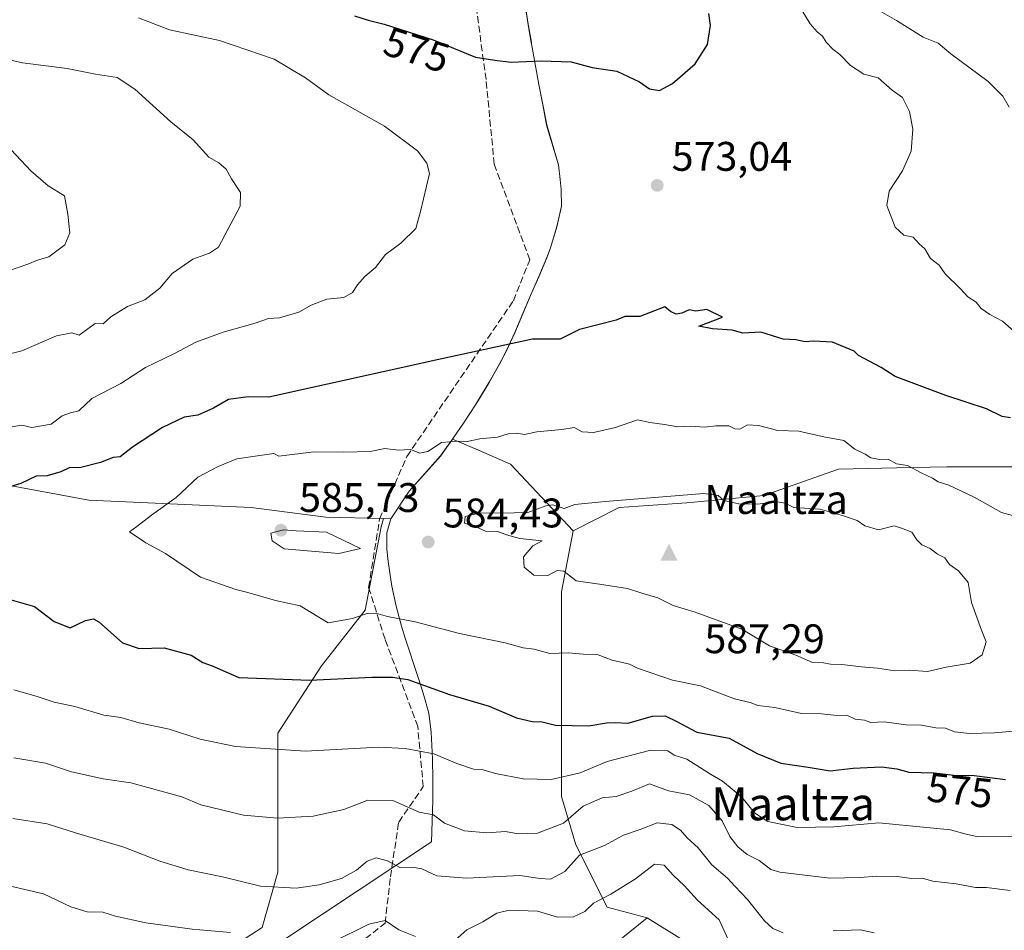
# Model space of a CAD drawing. Units: metres. Extents: x 576491 to 579932, y 4751991 to 4754344.
# Drawn here: x 578766 to 579004, y 4753800 to 4754021 of the extents above; entities that cross this region are included whole.
import ezdxf
from ezdxf.enums import TextEntityAlignment as Align

# ---------------------------------------------------------------- set-up
doc = ezdxf.new("R2010")
doc.units = ezdxf.units.M
doc.header["$MEASUREMENT"] = 0
doc.linetypes.add('DGN Style 3', pattern=[2.307223, 1.648017, -0.659207])
for name, color, linetype, lineweight in [('Arbolado forestal CxS', 92, 'Continuous', 0), ('Cima', 7, 'Continuous', 0), ('Cota de cima', 7, 'Continuous', 0), ('Cultivos leñosos CxS', 92, 'Continuous', 0), ('Curva de nivel maestra', 30, 'Continuous', 30), ('Curva de nivel normal', 30, 'Continuous', 0), ('Municipio', 91, 'Continuous', 13), ('Municipio CxS', 4, 'Continuous', 0), ('Nombre de cima', 7, 'Continuous', 0), ('Punto de cota en terreno', 7, 'Continuous', 0), ('Rótulo de curva de nivel directora', 7, 'Continuous', 0), ('Rótulo de punto de cota en terreno', 7, 'Continuous', 0), ('Senda', 7, 'DGN Style 3', 0), ('Texto cartográfico', 7, 'Continuous', 0)]:
    doc.layers.add(name, color=color, linetype=linetype, lineweight=lineweight)
doc.styles.add('Style-Arial', font='txt')

# ---------------------------------------------------------------- blocks, each defined once
blk = doc.blocks.new('5CIMA')
at = {"layer": 'Arbolado forestal CxS', "color": 51, "linetype": 'Continuous', "lineweight": 0}
blk.add_solid([(-0.205, -0.136), (0, 0.273), (0.205, -0.136)], dxfattribs=at)
blk = doc.blocks.new('5PATER')
at = {"layer": 'Cultivos leñosos CxS', "linetype": 'Continuous', "lineweight": 0}
h = blk.add_hatch(color=51, dxfattribs=at)
edge = h.paths.add_edge_path()
edge.add_ellipse((0, 0), major_axis=(-0.11, -0.111), ratio=0.999422, start_angle=0, end_angle=360)

msp = doc.modelspace()

# ---------------------------------------------------------------- linework, layer by layer
at = {"layer": 'Arbolado forestal CxS', "color": 92, "linetype": 'Continuous', "lineweight": 0}
for points in [[(578894.8933, 4754125.9533, 551.2934), (578861.7099, 4754160.5907, 551.9584), (578839.2201, 4754161.9967, 546.5729), (578799.0003, 4754137.4545, 541.8308), (578775.1783, 4754132.4919, 541.6819), (578761.2817, 4754127.5293, 542.7209), (578746.3923, 4754104.6999, 550.5048), (578732.4957, 4754078.8931, 556.8825), (578722.5695, 4754048.1231, 563.6306), (578729.0485, 4754007.8701, 558.7651), (578758.9229, 4753985.0697, 558.5442), (578762.8535, 4753969.3469, 558.2114), (578748.7011, 4753948.9065, 560.6835), (578722.7569, 4753933.1829, 562.7298), (578725.3387, 4753918.7905, 568.2405), (578753.6535, 4753909.6339, 572.6919), (578782.4701, 4753904.3033, 577.816), (578821.8147, 4753902.5205, 582.5254), (578839.8967, 4753900.1625, 583.6893), (578853.8157, 4753899.8165, 584.0075)], [(578894.8933, 4754125.9533, 551.2934), (578861.7099, 4754160.5907, 551.9584), (578839.2201, 4754161.9967, 546.5729), (578799.0003, 4754137.4545, 541.8308), (578775.1783, 4754132.4919, 541.6819), (578761.2817, 4754127.5293, 542.7209), (578746.3923, 4754104.6999, 550.5048), (578732.4957, 4754078.8931, 556.8825), (578722.5695, 4754048.1231, 563.6306), (578729.0485, 4754007.8701, 558.7651), (578758.9229, 4753985.0697, 558.5442), (578762.8535, 4753969.3469, 558.2114), (578748.7011, 4753948.9065, 560.6835), (578722.7569, 4753933.1829, 562.7298), (578725.3387, 4753918.7905, 568.2405), (578753.6535, 4753909.6339, 572.6919), (578782.4701, 4753904.3033, 577.816), (578821.8147, 4753902.5205, 582.5254), (578839.8967, 4753900.1625, 583.6893), (578853.8157, 4753899.8165, 584.0075)], [(578888.0717, 4754025.0297, 579.7483), (578888.8515, 4754020.0899, 578.3677), (578889.6613, 4754015.1597, 576.7962), (578889.7113, 4754014.8799, 576.7004), (578890.5811, 4754009.9499, 575.2806), (578891.4911, 4754005.0301, 574.3109), (578892.4209, 4754000.1199, 573.607), (578893.3909, 4753995.2201, 573.0146), (578896.2507, 4753985.5499, 572.3725), (578896.6709, 4753982.0001, 572.3244), (578896.9107, 4753979.5903, 572.3972), (578896.9705, 4753975.5203, 572.4472), (578895.9103, 4753970.8805, 572.4357), (578895.6807, 4753969.9905, 572.4318), (578894.2603, 4753965.2005, 572.5462), (578893.4403, 4753963.0505, 572.6621), (578891.4703, 4753958.4507, 572.8802), (578889.4303, 4753953.8807, 573.2574), (578887.6003, 4753949.5009, 573.7665), (578885.6603, 4753944.8909, 574.4445), (578883.5601, 4753940.3511, 575.0365), (578881.9099, 4753937.1911, 575.5555), (578879.4499, 4753932.8411, 576.5819), (578876.8499, 4753928.5613, 577.2665), (578876.1199, 4753927.4013, 577.4061), (578873.3997, 4753923.2015, 578.1893), (578870.5899, 4753919.0719, 579.1515), (578870.5865, 4753919.0671, 579.1527), (578867.6697, 4753915.0017, 580.3272), (578860.0395, 4753906.4821, 582.4743), (578855.6393, 4753899.7711, 583.9846), (578853.8157, 4753899.8165, 584.0075), (578839.8967, 4753900.1625, 583.6893), (578821.8147, 4753902.5205, 582.5254), (578782.4701, 4753904.3033, 577.816), (578753.6535, 4753909.6339, 572.6919)], [(579008.9907, 4753912.3851, 576.8112), (578990.3199, 4753912.3855, 579.2705), (578978.1259, 4753912.1147, 580.471), (578964.0647, 4753911.8025, 581.5919), (578945.9779, 4753905.3851, 584.1506), (578927.3075, 4753903.6349, 585.5127), (578910.9707, 4753902.4683, 584.9987), (578899.7673, 4753896.8669, 585.7229), (578884.6035, 4753912.9923, 581.313), (578876.8333, 4753916.3597, 580.2128), (578870.5865, 4753919.0671, 579.1527), (578870.5899, 4753919.0719, 579.1515), (578873.3997, 4753923.2015, 578.1893), (578876.1199, 4753927.4013, 577.4061), (578876.8499, 4753928.5613, 577.2665), (578879.4499, 4753932.8411, 576.5819), (578881.9099, 4753937.1911, 575.5555), (578883.5601, 4753940.3511, 575.0365), (578885.6603, 4753944.8909, 574.4445), (578887.6003, 4753949.5009, 573.7665), (578889.4303, 4753953.8807, 573.2574), (578891.4703, 4753958.4507, 572.8802), (578893.4403, 4753963.0505, 572.6621), (578894.2603, 4753965.2005, 572.5462), (578895.6807, 4753969.9905, 572.4318), (578895.9103, 4753970.8805, 572.4357), (578896.9705, 4753975.5203, 572.4472), (578896.9107, 4753979.5903, 572.3972), (578896.6709, 4753982.0001, 572.3244), (578896.2507, 4753985.5499, 572.3725), (578893.3909, 4753995.2201, 573.0146), (578892.4209, 4754000.1199, 573.607), (578891.4911, 4754005.0301, 574.3109), (578890.5811, 4754009.9499, 575.2806), (578889.7113, 4754014.8799, 576.7004), (578889.6613, 4754015.1597, 576.7962), (578888.8515, 4754020.0899, 578.3677), (578888.0717, 4754025.0297, 579.7483)], [(578888.0717, 4754025.0297, 579.7483), (578888.8515, 4754020.0899, 578.3677), (578889.6613, 4754015.1597, 576.7962), (578889.7113, 4754014.8799, 576.7004), (578890.5811, 4754009.9499, 575.2806), (578891.4911, 4754005.0301, 574.3109), (578892.4209, 4754000.1199, 573.607), (578893.3909, 4753995.2201, 573.0146), (578896.2507, 4753985.5499, 572.3725), (578896.6709, 4753982.0001, 572.3244), (578896.9107, 4753979.5903, 572.3972), (578896.9705, 4753975.5203, 572.4472), (578895.9103, 4753970.8805, 572.4357), (578895.6807, 4753969.9905, 572.4318), (578894.2603, 4753965.2005, 572.5462), (578893.4403, 4753963.0505, 572.6621), (578891.4703, 4753958.4507, 572.8802), (578889.4303, 4753953.8807, 573.2574), (578887.6003, 4753949.5009, 573.7665), (578885.6603, 4753944.8909, 574.4445), (578883.5601, 4753940.3511, 575.0365), (578881.9099, 4753937.1911, 575.5555), (578879.4499, 4753932.8411, 576.5819), (578876.8499, 4753928.5613, 577.2665), (578876.1199, 4753927.4013, 577.4061), (578873.3997, 4753923.2015, 578.1893), (578870.5899, 4753919.0719, 579.1515), (578870.5865, 4753919.0671, 579.1527)], [(578791.7261, 4753779.5635, 546.6107), (578824.4139, 4753800.7133, 556.4075), (578828.2597, 4753814.1727, 561.2223), (578828.2601, 4753828.5937, 565.6328), (578828.2603, 4753847.8213, 571.5776), (578838.8359, 4753864.1647, 576.5886), (578849.4115, 4753877.6239, 580.9181), (578853.2575, 4753897.8131, 584.0716), (578853.8157, 4753899.8165, 584.0075), (578855.6393, 4753899.7711, 583.9846), (578860.0395, 4753906.4821, 582.4743), (578867.6697, 4753915.0017, 580.3272), (578870.5865, 4753919.0671, 579.1527), (578876.8333, 4753916.3597, 580.2128), (578884.6035, 4753912.9923, 581.313), (578899.7673, 4753896.8669, 585.7229), (578896.9673, 4753882.0479, 584.2775), (578896.9673, 4753872.7129, 581.5161), (578896.9669, 4753857.5433, 577.4504), (578896.9667, 4753846.4575, 574.1942), (578896.9665, 4753832.4549, 568.4521), (578900.4671, 4753820.7859, 562.7031), (578908.0517, 4753805.6161, 554.6995), (578917.7011, 4753803.0661, 552.2972), (578875.7701, 4753769.1485, 542.9997)], [(578853.8157, 4753899.8165, 584.0075), (578855.6393, 4753899.7711, 583.9846), (578860.0395, 4753906.4821, 582.4743), (578867.6697, 4753915.0017, 580.3272), (578870.5865, 4753919.0671, 579.1527)], [(578870.5865, 4753919.0671, 579.1527), (578876.8333, 4753916.3597, 580.2128), (578884.6035, 4753912.9923, 581.313), (578899.7673, 4753896.8669, 585.7229)], [(578949.5689, 4753783.2431, 553.1726), (578917.7011, 4753803.0661, 552.2972), (578908.0517, 4753805.6161, 554.6995), (578900.4671, 4753820.7859, 562.7031), (578896.9665, 4753832.4549, 568.4521), (578896.9667, 4753846.4575, 574.1942), (578896.9669, 4753857.5433, 577.4504), (578896.9673, 4753872.7129, 581.5161), (578896.9673, 4753882.0479, 584.2775), (578899.7673, 4753896.8669, 585.7229), (578910.9707, 4753902.4683, 584.9987), (578927.3075, 4753903.6349, 585.5127), (578945.9779, 4753905.3851, 584.1506), (578964.0647, 4753911.8025, 581.5919), (578978.1259, 4753912.1147, 580.471), (578990.3199, 4753912.3855, 579.2705), (579008.9907, 4753912.3851, 576.8112)], [(579008.9907, 4753912.3851, 576.8112), (578990.3199, 4753912.3855, 579.2705), (578978.1259, 4753912.1147, 580.471), (578964.0647, 4753911.8025, 581.5919), (578945.9779, 4753905.3851, 584.1506), (578927.3075, 4753903.6349, 585.5127), (578910.9707, 4753902.4683, 584.9987), (578899.7673, 4753896.8669, 585.7229)], [(579008.9907, 4753912.3851, 576.8112), (578990.3199, 4753912.3855, 579.2705), (578978.1259, 4753912.1147, 580.471), (578964.0647, 4753911.8025, 581.5919), (578945.9779, 4753905.3851, 584.1506), (578927.3075, 4753903.6349, 585.5127), (578910.9707, 4753902.4683, 584.9987), (578899.7673, 4753896.8669, 585.7229)], [(578753.6535, 4753909.6339, 572.6919), (578782.4701, 4753904.3033, 577.816), (578821.8147, 4753902.5205, 582.5254), (578839.8967, 4753900.1625, 583.6893), (578853.8157, 4753899.8165, 584.0075), (578853.2575, 4753897.8131, 584.0716), (578849.4115, 4753877.6239, 580.9181), (578838.8359, 4753864.1647, 576.5886), (578828.2603, 4753847.8213, 571.5776), (578828.2601, 4753828.5937, 565.6328), (578828.2597, 4753814.1727, 561.2223), (578824.4139, 4753800.7133, 556.4075), (578791.7261, 4753779.5635, 546.6107), (578754.2311, 4753751.6839, 527.9981)], [(578853.8157, 4753899.8165, 584.0075), (578853.2575, 4753897.8131, 584.0716), (578849.4115, 4753877.6239, 580.9181), (578838.8359, 4753864.1647, 576.5886), (578828.2603, 4753847.8213, 571.5776), (578828.2601, 4753828.5937, 565.6328), (578828.2597, 4753814.1727, 561.2223), (578824.4139, 4753800.7133, 556.4075), (578791.7261, 4753779.5635, 546.6107), (578754.2311, 4753751.6839, 527.9981), (578698.4697, 4753716.1135, 507.4807), (578653.2837, 4753687.2727, 497.0737), (578635.0171, 4753683.4275, 494.2605), (578599.4451, 4753662.2777, 489.9888), (578578.2943, 4753655.5483, 489.166), (578549.4523, 4753651.7033, 489.0324), (578549.4521, 4753640.1667, 488.1422), (578547.6027, 4753631.6597, 487.8373)], [(578853.8157, 4753899.8165, 584.0075), (578853.2575, 4753897.8131, 584.0716), (578849.4115, 4753877.6239, 580.9181), (578838.8359, 4753864.1647, 576.5886), (578828.2603, 4753847.8213, 571.5776), (578828.2601, 4753828.5937, 565.6328), (578828.2597, 4753814.1727, 561.2223), (578824.4139, 4753800.7133, 556.4075), (578791.7261, 4753779.5635, 546.6107), (578754.2311, 4753751.6839, 527.9981), (578698.4697, 4753716.1135, 507.4807), (578653.2837, 4753687.2727, 497.0737), (578635.0171, 4753683.4275, 494.2605), (578599.4451, 4753662.2777, 489.9888), (578578.2943, 4753655.5483, 489.166), (578549.4523, 4753651.7033, 489.0324), (578549.4521, 4753640.1667, 488.1422), (578547.6027, 4753631.6597, 487.8373)], [(578899.7673, 4753896.8669, 585.7229), (578896.9673, 4753882.0479, 584.2775), (578896.9673, 4753872.7129, 581.5161), (578896.9669, 4753857.5433, 577.4504), (578896.9667, 4753846.4575, 574.1942), (578896.9665, 4753832.4549, 568.4521), (578900.4671, 4753820.7859, 562.7031), (578908.0517, 4753805.6161, 554.6995), (578917.7011, 4753803.0661, 552.2972)], [(578899.7673, 4753896.8669, 585.7229), (578896.9673, 4753882.0479, 584.2775), (578896.9673, 4753872.7129, 581.5161), (578896.9669, 4753857.5433, 577.4504), (578896.9667, 4753846.4575, 574.1942), (578896.9665, 4753832.4549, 568.4521), (578900.4671, 4753820.7859, 562.7031), (578908.0517, 4753805.6161, 554.6995), (578917.7011, 4753803.0661, 552.2972)], [(578917.7011, 4753803.0661, 552.2972), (578875.7701, 4753769.1485, 542.9997), (578845.2573, 4753717.8355, 524.7175), (578818.8881, 4753680.8607, 515.7214), (578801.1227, 4753661.1883, 511.6017), (578791.6395, 4753641.1727, 506.1579), (578779.5273, 4753623.6041, 499.926), (578781.5717, 4753601.4575, 493.526), (578790.8713, 4753571.9487, 489.8202)], [(578875.7701, 4753769.1485, 542.9997), (578917.7011, 4753803.0661, 552.2972), (578949.5689, 4753783.2431, 553.1726)], [(578917.7011, 4753803.0661, 552.2972), (578949.5689, 4753783.2431, 553.1726)], [(578917.7011, 4753803.0661, 552.2972), (578949.5689, 4753783.2431, 553.1726)]]:
    msp.add_polyline3d(points, dxfattribs=at)
at = {"layer": 'Curva de nivel maestra', "color": 30, "linetype": 'Continuous', "lineweight": 30, "elevation": 575, "flags": 128}
for points in [[(578920.68, 4754003.5301), (578923.84, 4754005.2501), (578929.31, 4754010.0401), (578932.36, 4754014.6601), (578933.07, 4754019.3001), (578932.63, 4754022.2301)], [(578846.86, 4754021.6701), (578850.13, 4754020.5701), (578853.98, 4754019.6201), (578865.87, 4754015.8401), (578876.17, 4754011.6001), (578880.8, 4754010.8801), (578884.78, 4754010.4301), (578892.01, 4754010.7501), (578899.34, 4754010.5001), (578904.4, 4754009.1501), (578910.37, 4754008.2401), (578915.9, 4754005.6001), (578918.26, 4754003.9401), (578920.68, 4754003.5301)], [(579005.78, 4753924.2501), (579003.7, 4753924.5101), (578999.92, 4753926.3901), (578990.07, 4753929.6501), (578977.81, 4753934.2601), (578974.41, 4753936.4001), (578968.88, 4753939.3001), (578967.88, 4753940.3401), (578962.64, 4753942.5201), (578958.01, 4753942.8201), (578956.01, 4753942.6401), (578953.77, 4753943.0901), (578950.66, 4753943.2701), (578945.28, 4753945.0201), (578940.87, 4753944.7601), (578938.31, 4753945.4301), (578933.55, 4753945.7801), (578930.26, 4753946.4701), (578936.01, 4753948.6301), (578932.16, 4753950.4701), (578929.49, 4753950.0401), (578927.86, 4753950.4201), (578926.14, 4753949.5901), (578924.73, 4753949.3501), (578923.34, 4753949.9901), (578922.01, 4753951.1401), (578915.98, 4753948.7501), (578912.34, 4753948.7501), (578910.19, 4753947.8501), (578901.34, 4753945.6201), (578896.64, 4753943.2701), (578889.97, 4753943.3101), (578868, 4753938.5401), (578826.08, 4753929.2601), (578821.06, 4753929.2901), (578816.3, 4753928.6601), (578812.64, 4753926.5701), (578808.86, 4753924.8701), (578805.59, 4753924.3901), (578800.27, 4753921.8701), (578793.04, 4753917.1101), (578790.06, 4753914.7501), (578788.35, 4753914.6101), (578785.3, 4753913.3801), (578780.17, 4753912.1401), (578777.88, 4753912.1501), (578775.67, 4753911.1101), (578772.33, 4753910.1701), (578769.67, 4753910.1201), (578766, 4753908.3201), (578758.96, 4753906.2501)], [(578761.41, 4753880.8001), (578769.31, 4753878.5001), (578774.07, 4753874.8701), (578777.98, 4753873.3001), (578781.66, 4753875.1401), (578783.59, 4753875.5401), (578784.9, 4753874.7901), (578790.59, 4753869.7101), (578794.65, 4753868.3601), (578800.73, 4753868.4901), (578807.24, 4753866.7201), (578810.08, 4753864.9001), (578812.34, 4753864.1601), (578818.84, 4753861.3201), (578836.01, 4753860.6401), (578851, 4753861.3801), (578856, 4753861.3801), (578859.71, 4753860.8301), (578869.85, 4753857.2201), (578879.48, 4753854.3301), (578886.07, 4753851.5601), (578889.83, 4753850.6801), (578892.26, 4753850.6001), (578895.55, 4753849.7801), (578903.59, 4753849.5801), (578907.86, 4753850.3501), (578910.02, 4753850.3901), (578913.01, 4753850.2101), (578919.01, 4753851.9401), (578922.11, 4753852.0501), (578924.92, 4753850.6701), (578929.76, 4753848.0601), (578937.6, 4753846.6301), (578944.33, 4753842.9301), (578950.14, 4753840.5201), (578956.76, 4753839.5701), (578962.05, 4753838.7101), (578967.64, 4753839.3201), (578974.47, 4753839.6401), (578978.19, 4753839.1701), (578981.12, 4753838.4001), (578987.28, 4753838.2001), (578991.99, 4753837.6801), (578996.95, 4753837.5201), (579004.52, 4753836.5601)]]:
    msp.add_lwpolyline(points, dxfattribs=at)
at = {"layer": 'Curva de nivel normal', "color": 30, "linetype": 'Continuous', "lineweight": 0, "flags": 128}
for points, elevation in [([(579007.18, 4753944.66), (579003.84, 4753947.66), (579000.76, 4753949.24), (578998.6, 4753950.75), (578997.43, 4753952.24), (578995.4, 4753953.54), (578993.66, 4753955.47), (578989.95, 4753959.1), (578988.42, 4753961.24), (578986.34, 4753962.82), (578985.02, 4753965.17), (578983.61, 4753966.35), (578982.17, 4753968.02), (578979.88, 4753968.46), (578977.84, 4753970.45), (578975.82, 4753975.66), (578976.35, 4753979.13), (578979.61, 4753984.05), (578981.64, 4753988.8), (578982.04, 4753994.16), (578981.27, 4753998.44), (578979.56, 4754001.81), (578977.1, 4754003.58), (578973.67, 4754006.59), (578970.21, 4754007.47), (578967.01, 4754009.6), (578964.43, 4754012.24), (578962.71, 4754013.52), (578961.11, 4754015.26), (578960.23, 4754016.71), (578958.92, 4754017.74), (578957.24, 4754019.72), (578955.19, 4754023)], 570), ([(579005.43, 4753999.54), (579003.87, 4754002.18), (579000.29, 4754005.72), (578991.29, 4754012.44), (578988.19, 4754015), (578984.62, 4754016.49), (578978.14, 4754020.52), (578972.51, 4754023.72)], 565), ([(578794.49, 4754021.17), (578802, 4754018.21), (578814.11, 4754015.62), (578827.39, 4754011.14), (578834.92, 4754006.6), (578840.6, 4754002.52), (578854.05, 4753994.92), (578862.12, 4753988.96), (578864.34, 4753985.9), (578864.95, 4753983.44), (578862.83, 4753974.24), (578861.68, 4753970.14), (578858.08, 4753966.57), (578854.33, 4753963.82), (578851.87, 4753960.67), (578849.36, 4753958.47), (578847.54, 4753956.49), (578846.36, 4753954.6), (578844.2, 4753953.39), (578840.11, 4753952.94), (578836.33, 4753951.56), (578833.33, 4753949.83), (578828.67, 4753948.47), (578826, 4753948.32), (578822.75, 4753947.14), (578815, 4753944.98), (578808.42, 4753942.56), (578803.25, 4753939.81), (578796.17, 4753936.39), (578790.24, 4753932.54), (578783.16, 4753928.87), (578780, 4753925.92), (578778, 4753925.46), (578776, 4753924.72), (578773.33, 4753922.69), (578768.69, 4753921.89), (578766.23, 4753922.42), (578762.93, 4753921.92)], 570), ([(578758.9, 4754011.96), (578766.43, 4754010.23), (578777.24, 4754008.87), (578784.08, 4754007.52), (578789.33, 4754006.66), (578793.59, 4754003.88), (578802.32, 4753995.94), (578807.71, 4753991.61), (578811.56, 4753987.36), (578813.99, 4753986.04), (578815.77, 4753984.46), (578817.01, 4753982.16), (578819.19, 4753978.82), (578819.15, 4753975.49), (578813.88, 4753965.6), (578811.67, 4753964.13), (578807.67, 4753962.67), (578802.67, 4753959.2), (578799.67, 4753955.68), (578796, 4753952.8), (578791.86, 4753951.17), (578787.78, 4753948.66), (578785.91, 4753947.03), (578784, 4753947.11), (578780.15, 4753944.29), (578778.34, 4753944.84), (578774.6, 4753944.11), (578766.2, 4753940.45), (578761.13, 4753939.18)], 565), ([(578759.93, 4753993.04), (578768.42, 4753984.05), (578772.6, 4753980.44), (578776.58, 4753978.02), (578777.4, 4753973.61), (578777.83, 4753969.02), (578776.64, 4753966.16), (578772.79, 4753963.2), (578770.06, 4753962.46), (578767.67, 4753961.42), (578763, 4753959.82)], 560), ([(578915.34, 4753923.73), (578910.01, 4753921.92), (578904.68, 4753920.69), (578902.01, 4753920.86), (578900.01, 4753921.87), (578897.01, 4753921.43), (578891, 4753920.86), (578888.02, 4753920.17), (578886.1, 4753920.47), (578884.06, 4753920.34), (578881.48, 4753919.53), (578877.21, 4753919.11), (578874.14, 4753918.45), (578871.93, 4753918.6), (578867.89, 4753918.21), (578864.55, 4753916.08), (578862.66, 4753915.65), (578860.42, 4753916.56), (578857.48, 4753916.41), (578854.17, 4753916.78), (578850.61, 4753916.08), (578844.24, 4753915.93), (578837, 4753916), (578828.47, 4753914.95), (578827.3, 4753915.56), (578823.89, 4753915.13), (578818.33, 4753914.29), (578813.79, 4753912.4), (578808.83, 4753909.81), (578803.61, 4753904.9), (578797.62, 4753900.68), (578794.1, 4753897.87), (578792.35, 4753896.57), (578796.25, 4753893.95), (578801.02, 4753891.39), (578809.48, 4753885.62), (578818.11, 4753882.59), (578820.94, 4753881.93), (578827.65, 4753879.93), (578833.65, 4753878.66), (578840.44, 4753874.59), (578846.33, 4753875.57), (578849.86, 4753876.83), (578852, 4753876.93), (578854.79, 4753876.1), (578861.48, 4753874.77), (578872.29, 4753871.96), (578883.31, 4753869.67), (578887.68, 4753868.5), (578890.32, 4753868.17), (578894.18, 4753867.16), (578898.68, 4753867.25), (578902.18, 4753866.96), (578905.82, 4753866.79), (578909.27, 4753865.52), (578913.42, 4753864.56), (578915.4, 4753863.6), (578923.88, 4753860.68), (578930.64, 4753859.31), (578938.84, 4753856.17), (578942.68, 4753855.26), (578944.51, 4753854.49), (578948.61, 4753854.04), (578955.08, 4753852.62), (578959.94, 4753852.54), (578963.69, 4753852.06), (578966.08, 4753852.16), (578968.14, 4753851.22), (578970.41, 4753850.94), (578971.93, 4753850.4), (578975.1, 4753850.56), (578980.43, 4753849.83), (578984.18, 4753849.77), (578987.68, 4753849.1), (578990.01, 4753848.99), (578992.21, 4753848.13), (578995.81, 4753847.74), (579001.88, 4753847.93), (579007.34, 4753848.42)], 580), ([(579007.98, 4753900.07), (579003.54, 4753901.25), (578996.9, 4753905.02), (578990.83, 4753907.88), (578988.24, 4753908.69), (578986.81, 4753909.61), (578984.08, 4753910.89), (578980.81, 4753912.64), (578978.15, 4753913.05), (578976.12, 4753914.18), (578973.97, 4753914.09), (578971.89, 4753914.54), (578970.56, 4753915.43), (578968.06, 4753916.67), (578965.4, 4753918.76), (578960.49, 4753919.6), (578954.5, 4753920.97), (578949.37, 4753921.15), (578944.68, 4753922.38), (578942.01, 4753922.54), (578940.16, 4753921.5), (578938.92, 4753921.52), (578937.49, 4753922.32), (578934.34, 4753922.31), (578931.68, 4753921.94), (578928.22, 4753922.22), (578925.18, 4753922.04), (578921.88, 4753922.64), (578918.34, 4753923.08), (578915.34, 4753923.73)], 580), ([(578931.46, 4753905.93), (578907.54, 4753903.99), (578900.2, 4753903.25), (578897.64, 4753902.26), (578894.9, 4753903.18), (578893.2, 4753902.93), (578888.82, 4753901.26), (578882.17, 4753901.13), (578877.26, 4753901.24), (578873.62, 4753900.32), (578873.5, 4753898.7), (578876.64, 4753897.67), (578878.55, 4753896.78), (578881.56, 4753896.71), (578883.62, 4753895.86), (578886.88, 4753895.02), (578892.27, 4753894.4), (578890, 4753893.17), (578887.73, 4753890.58), (578887.93, 4753888.07), (578890.27, 4753886.07), (578893.68, 4753885.99), (578895.89, 4753887.25), (578897.52, 4753887.1), (578900.51, 4753884.72), (578906.16, 4753883.96), (578912.96, 4753882.89), (578916.41, 4753881.71), (578920.27, 4753880.58), (578923.98, 4753878.72), (578929.38, 4753877.17), (578940.69, 4753873.03), (578947.33, 4753868.96), (578953.71, 4753866.72), (578957.8, 4753864.93), (578960.43, 4753864.88), (578962.16, 4753864.54), (578964.84, 4753864.49), (578969.61, 4753863.87), (578973.56, 4753863.6), (578977.71, 4753862.96), (578981.22, 4753863.06), (578985.65, 4753862.78), (578990.16, 4753863.83), (578995.97, 4753864.74), (578998.85, 4753866.81), (578999.87, 4753869.98), (578998.69, 4753872.78), (578996.31, 4753879.44), (578995.52, 4753884.32), (578993.16, 4753887.19), (578990.97, 4753888.68), (578989.87, 4753890.3), (578988.09, 4753891.18), (578986.24, 4753892.59), (578984.23, 4753893.44), (578983.04, 4753894.68), (578981.86, 4753896.5), (578979.34, 4753897.48), (578977.52, 4753898.06), (578973.78, 4753897.1), (578970.44, 4753898.02), (578968.62, 4753899.35), (578965.3, 4753900.44), (578959.67, 4753902.1), (578953.22, 4753902.52), (578951.14, 4753903.51), (578949.21, 4753903.9), (578944.34, 4753903.28), (578939.95, 4753903.42), (578936.29, 4753904.23), (578934.91, 4753905.4), (578931.46, 4753905.93)], 585), ([(578829.63, 4753897.06), (578826.59, 4753896.29), (578826.88, 4753894.41), (578829.79, 4753892.5), (578843, 4753891.32), (578848.27, 4753892.54), (578840.07, 4753896.55), (578832.67, 4753896.81), (578829.63, 4753897.06)], 585), ([(578764.33, 4753858.32), (578769.67, 4753856.8), (578774.05, 4753855.34), (578779.06, 4753854.3), (578786.11, 4753852.17), (578790.18, 4753851.58), (578794.67, 4753850.32), (578801.94, 4753848.81), (578809.41, 4753846.36), (578818, 4753844.58), (578834.91, 4753843.49), (578852.73, 4753844.44), (578859.1, 4753844.07), (578866.02, 4753842.77), (578871.61, 4753840.48), (578875.63, 4753839.11), (578878, 4753838.93), (578881, 4753838.05), (578887.65, 4753836.73), (578894.45, 4753836.6), (578901.5, 4753838.19), (578908.01, 4753840.95), (578918.61, 4753843.7), (578922.74, 4753843.5), (578924.26, 4753842.5), (578927.33, 4753841.54), (578933.08, 4753837.87), (578935.98, 4753836.18), (578940.66, 4753832.32), (578943.73, 4753828.49), (578946.92, 4753826.4), (578954.06, 4753824.94), (578962.97, 4753825.12), (578973.86, 4753826.07), (578991.22, 4753824.43), (578994.64, 4753823.44), (578997.87, 4753822.67), (579006.68, 4753822.76)], 570), ([(578764.33, 4753841.84), (578771.97, 4753840.51), (578778.23, 4753838.46), (578785.92, 4753836.73), (578792.61, 4753835.75), (578804.99, 4753832.4), (578809.61, 4753830.44), (578819.95, 4753827.98), (578828.18, 4753827.21), (578836.81, 4753827.71), (578844.26, 4753829.32), (578850.09, 4753831.59), (578856.14, 4753831.54), (578862.49, 4753828.64), (578865.97, 4753828.02), (578868.6, 4753826.02), (578873.45, 4753824.16), (578878.87, 4753823.68), (578883.37, 4753823.98), (578886.43, 4753823.42), (578891.17, 4753823.6), (578897.47, 4753825.97), (578902.2, 4753830.1), (578906.79, 4753832.14), (578910.2, 4753832.49), (578914.04, 4753833.74), (578918.27, 4753835.56), (578922.92, 4753833.86), (578927.97, 4753832.86), (578932.66, 4753830.32), (578935.87, 4753826.59), (578937.71, 4753822.79), (578939.7, 4753820.24), (578941.95, 4753818.42), (578944.83, 4753816.96), (578947.67, 4753814.81), (578949.86, 4753814.11), (578962.01, 4753812.7), (578969.2, 4753812.84), (578973.36, 4753813.16), (578978.27, 4753813.08), (578981.82, 4753812.63), (578984.34, 4753812.7), (578986.92, 4753811.95), (578992.58, 4753811.27), (578997.28, 4753810.46), (578999.96, 4753810.44), (579005.68, 4753809.7)], 565), ([(578764.02, 4753827.17), (578772.34, 4753825.82), (578779.26, 4753823.68), (578790.92, 4753820.16), (578799.69, 4753816.78), (578806.56, 4753814.71), (578814.87, 4753812.99), (578824.06, 4753810.77), (578832.71, 4753810.24), (578838.28, 4753811.07), (578843.64, 4753812.64), (578847.27, 4753814.6), (578849.9, 4753816.77), (578852.11, 4753817.59), (578854.78, 4753816.85), (578857.95, 4753815.22), (578860.81, 4753815.32), (578863.11, 4753814.92), (578866.75, 4753813.22), (578873.96, 4753812.72), (578886.88, 4753813.34), (578891.83, 4753812.59), (578894.33, 4753812.48), (578897.75, 4753814.29), (578901.29, 4753818.26), (578907.41, 4753820.61), (578912.01, 4753823.08), (578916.04, 4753824.51), (578920.14, 4753826.11), (578923.68, 4753825.67), (578925.76, 4753824.35), (578927.44, 4753822.49), (578930.06, 4753820.04), (578933.4, 4753815.88), (578937.22, 4753812.69), (578938.94, 4753810.74), (578942.01, 4753807.48), (578946.17, 4753802.34), (578948.19, 4753800.46), (578950.63, 4753799.47)], 560), ([(578870.45, 4753797.03), (578874.06, 4753800.13), (578877.92, 4753802.14), (578881.33, 4753804.17), (578884.25, 4753804.96), (578891.16, 4753804.66), (578896, 4753803.26), (578899.87, 4753803.34), (578902.58, 4753804.63), (578904.68, 4753806.6), (578908.89, 4753808.84), (578914.88, 4753812.55), (578919.5, 4753816.04), (578921.84, 4753815.81), (578924.09, 4753813.3), (578926.71, 4753810.94), (578929.92, 4753807.39), (578935.13, 4753802.6), (578937.42, 4753797.62)], 555), ([(578763.47, 4753810.72), (578771.49, 4753808.85), (578778.11, 4753805.73), (578782.05, 4753804.53), (578785.82, 4753804.48), (578788.94, 4753803.49), (578796.25, 4753801.83), (578807.46, 4753800.29), (578816.8, 4753799.54)], 555), ([(578841.53, 4753797.2), (578850.33, 4753801.54), (578854.23, 4753802.39), (578857.59, 4753800.19), (578861.56, 4753798.52)], 555), ([(578962.8, 4753799.93), (578969.33, 4753800.13), (578972.7, 4753799.46)], 560)]:
    msp.add_lwpolyline(points, dxfattribs=dict(at, elevation=elevation))
at = {"layer": 'Municipio', "color": 91, "linetype": 'Continuous', "lineweight": 13, "flags": 128}
msp.add_lwpolyline([(578887.296, 4754029.931), (578888.834, 4754020.05), (578889.652, 4754015.118), (578889.701, 4754014.833), (578890.571, 4754009.909), (578891.473, 4754004.991), (578892.407, 4754000.079), (578893.373, 4753995.173), (578896.238, 4753985.504), (578896.656, 4753981.957), (578896.895, 4753979.549), (578896.954, 4753975.476), (578895.895, 4753970.839), (578895.664, 4753969.95), (578894.247, 4753965.156), (578893.43, 4753963.005), (578891.455, 4753958.411), (578889.421, 4753953.841), (578887.585, 4753949.459), (578885.651, 4753944.846), (578883.551, 4753940.31), (578881.901, 4753937.147), (578879.433, 4753932.797), (578876.836, 4753928.521), (578876.105, 4753927.354), (578873.388, 4753923.157), (578870.572, 4753919.025), (578867.656, 4753914.958), (578860.027, 4753906.438), (578855.625, 4753899.729), (578854.634, 4753896.369), (578854.689, 4753892.423), (578854.965, 4753889.395), (578855.693, 4753884.447), (578855.877, 4753883.464), (578856.951, 4753878.58), (578858.224, 4753873.743), (578859.099, 4753870.824), (578862.229, 4753861.325), (578863.492, 4753857.485), (578864.798, 4753852.662), (578865.365, 4753848.024), (578865.689, 4753841.566), (578865.809, 4753836.568), (578865.771, 4753831.565), (578865.472, 4753821.488), (578563.88, 4753621.315)], dxfattribs=at)
msp.add_lwpolyline([(578887.296, 4754029.931), (578888.834, 4754020.05), (578889.652, 4754015.118), (578889.701, 4754014.833), (578890.571, 4754009.909), (578891.473, 4754004.991), (578892.407, 4754000.079), (578893.373, 4753995.173), (578896.238, 4753985.504), (578896.656, 4753981.957), (578896.895, 4753979.549), (578896.954, 4753975.476), (578895.895, 4753970.839), (578895.664, 4753969.95), (578894.247, 4753965.156), (578893.43, 4753963.005), (578891.455, 4753958.411), (578889.421, 4753953.841), (578887.585, 4753949.459), (578885.651, 4753944.846), (578883.551, 4753940.31), (578881.901, 4753937.147), (578879.433, 4753932.797), (578876.836, 4753928.521), (578876.105, 4753927.354), (578873.388, 4753923.157), (578870.572, 4753919.025), (578867.656, 4753914.958), (578860.027, 4753906.438), (578855.625, 4753899.729), (578854.634, 4753896.369), (578854.689, 4753892.423), (578854.965, 4753889.395), (578855.693, 4753884.447), (578855.877, 4753883.464), (578856.951, 4753878.58), (578858.224, 4753873.743), (578859.099, 4753870.824), (578862.229, 4753861.325), (578863.492, 4753857.485), (578864.798, 4753852.662), (578865.365, 4753848.024), (578865.689, 4753841.566), (578865.809, 4753836.568), (578865.771, 4753831.565), (578865.472, 4753821.488), (578563.88, 4753621.315)], dxfattribs=at)
at = {"layer": 'Municipio CxS', "color": 4, "linetype": 'Continuous', "lineweight": 0, "flags": 128}
for points in [[(578887.296, 4754029.931), (578888.834, 4754020.05), (578889.652, 4754015.118), (578889.701, 4754014.833), (578890.571, 4754009.909), (578891.473, 4754004.991), (578892.407, 4754000.079), (578893.373, 4753995.173), (578896.238, 4753985.504), (578896.656, 4753981.957), (578896.895, 4753979.549), (578896.954, 4753975.476), (578895.895, 4753970.839), (578895.664, 4753969.95), (578894.247, 4753965.156), (578893.43, 4753963.005), (578891.455, 4753958.411), (578889.421, 4753953.841), (578887.585, 4753949.459), (578885.651, 4753944.846), (578883.551, 4753940.31), (578881.901, 4753937.147), (578879.433, 4753932.797), (578876.836, 4753928.521), (578876.105, 4753927.354), (578873.388, 4753923.157), (578870.572, 4753919.025), (578867.656, 4753914.958), (578860.027, 4753906.438), (578855.625, 4753899.729), (578854.634, 4753896.369), (578854.689, 4753892.423), (578854.965, 4753889.395), (578855.693, 4753884.447), (578855.877, 4753883.464), (578856.951, 4753878.58), (578858.224, 4753873.743), (578859.099, 4753870.824), (578862.229, 4753861.325), (578863.492, 4753857.485), (578864.798, 4753852.662), (578865.365, 4753848.024), (578865.689, 4753841.566), (578865.809, 4753836.568), (578865.771, 4753831.565), (578865.472, 4753821.488), (578563.88, 4753621.315)], [(578563.88, 4753621.315), (578865.472, 4753821.488), (578865.771, 4753831.565), (578865.809, 4753836.568), (578865.689, 4753841.566), (578865.365, 4753848.024), (578864.798, 4753852.662), (578863.492, 4753857.485), (578862.229, 4753861.325), (578859.099, 4753870.824), (578858.224, 4753873.743), (578856.951, 4753878.58), (578855.877, 4753883.464), (578855.693, 4753884.447), (578854.965, 4753889.395), (578854.689, 4753892.423), (578854.634, 4753896.369), (578855.625, 4753899.729), (578860.027, 4753906.438), (578867.656, 4753914.958), (578870.572, 4753919.025), (578873.388, 4753923.157), (578876.105, 4753927.354), (578876.836, 4753928.521), (578879.433, 4753932.797), (578881.901, 4753937.147), (578883.551, 4753940.31), (578885.651, 4753944.846), (578887.585, 4753949.459), (578889.421, 4753953.841), (578891.455, 4753958.411), (578893.43, 4753963.005), (578894.247, 4753965.156), (578895.664, 4753969.95), (578895.895, 4753970.839), (578896.954, 4753975.476), (578896.895, 4753979.549), (578896.656, 4753981.957), (578896.238, 4753985.504), (578893.373, 4753995.173), (578892.407, 4754000.079), (578891.473, 4754004.991), (578890.571, 4754009.909), (578889.701, 4754014.833), (578889.652, 4754015.118), (578888.834, 4754020.05), (578887.296, 4754029.931)]]:
    msp.add_lwpolyline(points, dxfattribs=at)
at = {"layer": 'Senda', "color": 7, "linetype": 'DGN Style 3', "lineweight": 0}
msp.add_polyline3d([(578835.0335, 4753786.5677, 569.6812), (578854.2157, 4753801.7813, 578.3911), (578855.5387, 4753813.0261, 581.9202), (578857.5231, 4753826.2553, 587.4044), (578863.4761, 4753834.8543, 589.8523), (578862.1533, 4753849.4063, 595.2911), (578854.2157, 4753870.5731, 597.8061), (578850.2471, 4753883.1409, 600.3022), (578852.8929, 4753899.6773, 606.4167), (578859.5075, 4753914.8909, 600.5554), (578885.3043, 4753952.5941, 594.767), (578889.2731, 4753962.5159, 593.877), (578880.6741, 4753985.6671, 592.1167), (578878.6897, 4754006.1723, 595.2818), (578874.0595, 4754040.5683, 597.9546)], dxfattribs=at)

# ---------------------------------------------------------------- block references
at = {"layer": 'Cima', "color": 7, "linetype": 'Continuous', "lineweight": 0, "xscale": 10, "yscale": 10, "zscale": 10}
msp.add_blockref('5CIMA', (578923, 4753891, 587.29), dxfattribs=at)
at = {"layer": 'Punto de cota en terreno', "color": 7, "linetype": 'Continuous', "lineweight": 0, "xscale": 10, "yscale": 10, "zscale": 10}
for p in [(578920.14, 4753980.55, 573.04), (578829, 4753897, 585.73), (578864.68, 4753894.14, 584.43)]:
    msp.add_blockref('5PATER', p, dxfattribs=at)

# ---------------------------------------------------------------- texts
at = {"layer": 'Cota de cima', "color": 7, "linetype": 'Continuous', "lineweight": 0, "style": 'Style-Arial'}
msp.add_text('587,29', height=7, dxfattribs=at).set_placement((578931.599, 4753867.1875))
at = {"layer": 'Nombre de cima', "color": 7, "linetype": 'Continuous', "lineweight": 0, "style": 'Style-Arial'}
msp.add_text('Maaltza', height=7, dxfattribs=at).set_placement((578931.599, 4753900.9219))
at = {"layer": 'Rótulo de curva de nivel directora', "color": 7, "linetype": 'Continuous', "lineweight": 0, "style": 'Style-Arial'}
for rotation, p in [(342.36372, (578861.8956, 4754013.3976)), (353.699842, (578993.4878, 4753833.9689))]:
    msp.add_text('575', height=7, rotation=rotation, dxfattribs=at).set_placement(p, align=Align.MIDDLE_CENTER)
at = {"layer": 'Rótulo de punto de cota en terreno', "color": 7, "linetype": 'Continuous', "lineweight": 0, "style": 'Style-Arial'}
for s, p in [('573,04', (578923.6678, 4753984.0778)), ('585,73', (578833.4097, 4753901.4097)), ('584,43', (578868.2078, 4753897.6678))]:
    msp.add_text(s, height=7, dxfattribs=at).set_placement(p)
at = {"layer": 'Texto cartográfico', "color": 7, "linetype": 'Continuous', "lineweight": 0, "style": 'Style-Arial'}
msp.add_text('Maaltza', height=8, dxfattribs=at).set_placement((578953.0912, 4753830.7001), align=Align.MIDDLE_CENTER)

doc.saveas('drawing.dxf')
